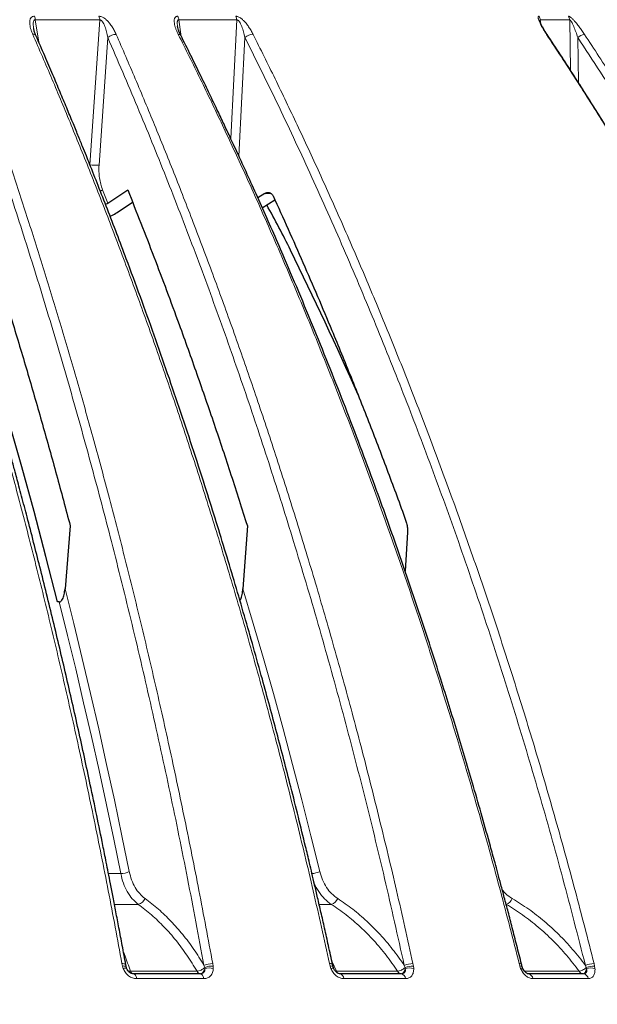
# Model space of a CAD drawing. Units: millimetres. Extents: x 207 to 2007, y 88 to 2868.
# Drawn here: x 1446 to 1503, y 1685 to 1781 of the extents above; entities that cross this region are included whole.
import ezdxf

# ---------------------------------------------------------------- set-up
doc = ezdxf.new("R2010")
doc.units = ezdxf.units.MM
doc.header["$LTSCALE"] = 10
doc.layers.add('WAKU', color=7, linetype='Continuous')
doc.styles.add('SLDTEXTSTYLE0', font='TXT', dxfattribs={"width": 0.7, "bigfont": 'bigfont'})
doc.dimstyles.new('SLDDIMSTYLE1', dxfattribs={"dimtxt": 27.285156, "dimasz": 25, "dimexe": 0, "dimexo": 0.0625, "dimgap": 6.821289, "dimtad": 3, "dimdec": 0, "dimlfac": 0.7, "dimrnd": 1e-09, "dimzin": 12, "dimdsep": 46, "dimtxsty": 'SLDTEXTSTYLE0', "dimblk1": 'OPEN30', "dimblk2": 'OPEN30', "dimsah": 1, "dimcen": 0.09, "dimadec": 0, "dimazin": 3, "dimtfac": 1, "dimtdec": 0, "dimtofl": 0, "dimtmove": 0, "dimatfit": 3, "dimldrblk": 'OPEN30', "dimfxl": 1, "dimfrac": 2, "dimtolj": 1, "dimtzin": 12, "dimarcsym": 0})

# ---------------------------------------------------------------- blocks, each defined once
blk = doc.blocks.new('_Open30')
at = {"color": 0, "linetype": 'ByBlock', "lineweight": -2}
for p, q in [((-1, 0.267949), (0, 0)), ((0, 0), (-1, -0.267949)), ((0, 0), (-1, 0))]:
    blk.add_line(p, q, dxfattribs=at)
blk = doc.blocks.new('_D_1')
at = {"layer": 'WAKU'}
for p, q in [((1451.564, 1832.389), (1688.534, 1832.389)), ((1678.534, 1233.274), (1678.534, 1832.389)), ((1610.26, 1585.944), (1610.26, 1593.105)), ((1610.26, 1593.105), (1642.01, 1593.105)), ((1642.01, 1593.105), (1642.01, 1585.944)), ((1610.26, 1500.131), (1610.26, 1492.971)), ((1642.01, 1492.971), (1642.01, 1500.131)), ((1610.26, 1492.971), (1642.01, 1492.971)), ((1368.534, 1233.274), (1688.534, 1233.274))]:
    blk.add_line(p, q, dxfattribs=at)
at = {"layer": 'WAKU', "xscale": 25, "yscale": 25}
for p, rotation in [((1678.534, 1832.389), 90), ((1678.534, 1233.274), 270)]:
    blk.add_blockref('_Open30', p, dxfattribs=dict(at, rotation=rotation))
at = {"layer": 'WAKU', "char_height": 23.8125, "attachment_point": 1, "rotation": 90, "style": 'SLDTEXTSTYLE0'}
for s, insert in [('16.511', (1611.314, 1500.131)), ('419', (1647.838, 1519.225))]:
    blk.add_mtext(s, dxfattribs=dict(at, insert=insert))

msp = doc.modelspace()

# ---------------------------------------------------------------- linework, layer by layer
at = {"color": 8, "linetype": 'Continuous', "lineweight": 18}
for p, q in [((1447.828, 1781.472), (1448.171, 1779.297)), ((1447.828, 1781.472), (1454.15, 1781.472)), ((1453.185, 1767.305), (1454.15, 1781.472)), ((1461.885, 1781.472), (1462.132, 1779.857)), ((1461.885, 1781.472), (1467.558, 1781.472)), ((1466.978, 1769.852), (1467.558, 1781.472)), ((1497.294, 1781.472), (1497.335, 1781.127)), ((1497.294, 1781.472), (1500.169, 1781.472)), ((1500.251, 1776.544), (1500.169, 1781.472)), ((1454.931, 1779.765), (1454.072, 1767.246)), ((1468.363, 1779.765), (1467.778, 1768.133)), ((1500.966, 1779.765), (1501.037, 1775.322)), ((1470.935, 1764.493), (1470.309, 1764.493)), ((1455, 1697.908), (1456.199, 1697.908)), ((1457.915, 1694.898), (1455.586, 1694.898)), ((1476.818, 1694.898), (1475.633, 1694.898)), ((1456.368, 1688.861), (1456.322, 1689.097)), ((1456.438, 1688.624), (1456.368, 1688.861)), ((1464.351, 1688.924), (1464.42, 1688.72)), ((1464.42, 1688.72), (1464.429, 1688.602)), ((1465.207, 1689.097), (1465.247, 1688.861)), ((1465.247, 1688.861), (1465.264, 1688.624)), ((1476.708, 1688.861), (1476.654, 1689.097)), ((1476.784, 1688.624), (1476.708, 1688.861)), ((1476.896, 1689.259), (1477.315, 1688.344)), ((1483.965, 1688.924), (1484.046, 1688.72)), ((1484.046, 1688.72), (1484.059, 1688.602)), ((1484.822, 1689.097), (1484.87, 1688.861)), ((1484.87, 1688.861), (1484.898, 1688.624)), ((1495.286, 1688.861), (1495.224, 1689.097)), ((1495.367, 1688.624), (1495.286, 1688.861)), ((1501.709, 1688.924), (1501.8, 1688.72)), ((1501.8, 1688.72), (1501.819, 1688.602)), ((1502.554, 1689.097), (1502.61, 1688.861)), ((1502.61, 1688.861), (1502.648, 1688.624)), ((1457.149, 1688.344), (1463.671, 1688.344)), ((1457.423, 1688.103), (1457.252, 1688.135)), ((1477.223, 1688.365), (1477.315, 1688.344)), ((1477.315, 1688.344), (1483.311, 1688.344)), ((1495.711, 1688.344), (1501.092, 1688.344)), ((1464.335, 1687.624), (1457.76, 1687.624)), ((1484.098, 1687.624), (1478.053, 1687.624)), ((1501.989, 1687.624), (1496.565, 1687.624))]:
    msp.add_line(p, q, dxfattribs=at)
at = {"color": 7, "linetype": 'Continuous', "lineweight": 25}
for p, q in [((1447.692, 1780.56), (1447.687, 1780.587)), ((1454.95, 1763.546), (1456.886, 1764.832)), ((1470.309, 1764.493), (1469.626, 1764.07)), ((1455.838, 1762.623), (1457.354, 1763.636)), ((1470.067, 1763.089), (1471.301, 1763.856)), ((1451.248, 1731.951), (1450.742, 1725.788)), ((1468.599, 1731.951), (1468.167, 1725.788)), ((1484.273, 1731.315), (1484.055, 1727.498)), ((1450.181, 1724.499), (1450.011, 1724.495))]:
    msp.add_line(p, q, dxfattribs=at)
at = {"color": 8, "linetype": 'Continuous', "lineweight": 18, "flags": 128}
for points in [[(1461.834, 1780.065), (1461.913, 1780.062), (1461.98, 1780.047), (1462.032, 1780.021), (1462.067, 1779.985), (1462.075, 1779.972)], [(1497.9, 1780.065), (1497.937, 1780.062), (1497.959, 1780.047)], [(1450.742, 1725.788), (1451.594, 1722.384), (1452.427, 1718.962), (1453.242, 1715.524), (1454.038, 1712.07), (1454.816, 1708.6), (1455.575, 1705.114), (1456.315, 1701.613), (1457.037, 1698.098)], [(1468.167, 1725.788), (1469.185, 1722.384), (1470.181, 1718.962), (1471.155, 1715.524), (1472.107, 1712.07), (1473.037, 1708.6), (1473.944, 1705.114), (1474.829, 1701.613), (1475.692, 1698.098)], [(1456.199, 1697.908), (1455.507, 1701.282), (1454.797, 1704.642), (1454.071, 1707.988), (1453.327, 1711.32), (1452.566, 1714.638), (1451.788, 1717.94), (1450.993, 1721.227), (1450.181, 1724.499)], [(1456.322, 1689.097), (1456.42, 1689.095), (1456.505, 1689.086), (1456.577, 1689.071), (1456.633, 1689.051), (1456.672, 1689.025), (1456.691, 1688.995), (1456.693, 1688.989)], [(1456.368, 1688.861), (1456.461, 1688.862), (1456.543, 1688.857), (1456.612, 1688.846), (1456.668, 1688.83), (1456.707, 1688.809), (1456.731, 1688.783), (1456.737, 1688.753), (1456.737, 1688.753)], [(1476.654, 1689.097), (1476.742, 1689.095), (1476.818, 1689.086), (1476.878, 1689.071), (1476.921, 1689.051), (1476.946, 1689.025), (1476.952, 1689.008)], [(1476.708, 1688.861), (1476.792, 1688.862), (1476.864, 1688.857), (1476.922, 1688.846), (1476.966, 1688.83), (1476.993, 1688.809), (1477.002, 1688.789)], [(1495.224, 1689.097), (1495.303, 1689.095), (1495.367, 1689.086), (1495.414, 1689.071), (1495.444, 1689.051), (1495.454, 1689.032)], [(1495.286, 1688.861), (1495.36, 1688.862), (1495.421, 1688.857), (1495.468, 1688.846), (1495.498, 1688.83), (1495.512, 1688.81)], [(1456.438, 1688.624), (1456.525, 1688.644), (1456.601, 1688.658), (1456.665, 1688.666), (1456.716, 1688.666), (1456.751, 1688.66), (1456.771, 1688.647), (1456.773, 1688.643)], [(1457.76, 1687.624), (1457.738, 1687.725), (1457.708, 1687.818), (1457.672, 1687.901), (1457.63, 1687.971), (1457.582, 1688.028), (1457.532, 1688.069), (1457.478, 1688.095), (1457.423, 1688.103)], [(1464.335, 1687.624), (1464.311, 1687.725), (1464.28, 1687.818), (1464.241, 1687.901), (1464.196, 1687.971), (1464.146, 1688.028), (1464.092, 1688.069), (1464.035, 1688.095), (1463.977, 1688.103)]]:
    msp.add_lwpolyline(points, dxfattribs=at)
at = {"color": 7, "linetype": 'Continuous', "lineweight": 25, "flags": 128}
msp.add_lwpolyline([(1450.011, 1724.495), (1448.876, 1728.934), (1447.709, 1733.342), (1446.512, 1737.719), (1445.285, 1742.065), (1444.027, 1746.377), (1442.738, 1750.655), (1441.42, 1754.899), (1440.072, 1759.108), (1438.695, 1763.281)], dxfattribs=at)
at = {"color": 8, "linetype": 'Continuous', "lineweight": 18}
for centre, radius, start, end in [((1446.774, 1781.438), 1.055, 1.86238, 22.35279), ((1453.154, 1781.437), 0.997, 2.04993, 23.82371), ((1460.951, 1781.435), 0.935, 2.27915, 25.6071), ((1466.663, 1781.434), 0.896, 2.45824, 26.89499), ((1496.544, 1781.426), 0.752, 3.52899, 33.3439), ((1499.429, 1781.425), 0.742, 3.64508, 33.9384), ((1447.643, 1779.771), 0.301, 33.59752, 101.764), ((1455.794, 1778.681), 1.385, 91.84819, 128.51708), ((1469.249, 1778.624), 1.444, 93.39913, 127.82225), ((1501.938, 1778.516), 1.583, 101.80487, 127.92407), ((1453.917, 1771.673), 4.429, 260.48209, 272.00996), ((1453.584, 1765.998), 1.427, 295.83448, 306.2146), ((1056.071, 1603.811), 429.674, 21.82408, 22.01111), ((1456.182, 1699.93), 2.023, 270.49617, 295.02365), ((1474.781, 1700.158), 2.253, 273.68952, 293.85375), ((1457.725, 1695.794), 0.915, 281.94297, 338.99538), ((1476.573, 1695.807), 0.941, 285.12808, 338.75087), ((1493.639, 1695.819), 0.975, 289.15932, 338.74522), ((1465.207, 1686.896), 2.202, 90.00228, 112.89324), ((1465.185, 1686.731), 2.131, 88.31587, 111.0152), ((1484.86, 1686.702), 2.395, 90.92455, 111.95686), ((1484.833, 1686.596), 2.265, 89.04418, 110.33167), ((1502.637, 1686.548), 2.551, 91.87023, 111.3338), ((1502.601, 1686.511), 2.35, 89.77216, 109.93748), ((1457.473, 1688.435), 0.336, 195.56726, 260.18509), ((1464.007, 1688.452), 0.353, 197.76539, 261.6244), ((1464.888, 1687.041), 1.626, 76.61692, 106.39004), ((1476.95, 1688.316), 0.349, 73.96039, 118.28771), ((1477.677, 1688.492), 0.391, 202.15329, 264.04802), ((1477.539, 1687.6), 0.515, 2.69124, 77.74481), ((1483.685, 1688.511), 0.409, 203.98182, 264.91139), ((1483.575, 1687.588), 0.525, 3.99304, 79.2413), ((1484.521, 1687.015), 1.652, 76.78739, 106.20744), ((1495.525, 1688.33), 0.334, 83.47465, 118.16907), ((1496.02, 1687.56), 0.548, 6.69743, 81.94419), ((1501.503, 1688.572), 0.47, 209.0356, 266.90731), ((1501.435, 1687.548), 0.56, 7.87341, 82.97619), ((1502.275, 1687.041), 1.626, 76.73206, 106.29565)]:
    msp.add_arc(centre, radius, start, end, dxfattribs=at)
at = {"color": 7, "linetype": 'Continuous', "lineweight": 25}
for centre, radius, start, end in [((1391.873, 1719.115), 90.222, 26.19683, 29.36881), ((1121.468, 1586.02), 391.607, 23.9136, 26.20438)]:
    msp.add_arc(centre, radius, start, end, dxfattribs=at)
at = {"color": 8, "linetype": 'Continuous', "lineweight": 18}
for points, knots in [([(1447.581, 1780.065), (1447.54, 1780.166), (1447.459, 1780.36), (1447.369, 1780.641), (1447.309, 1780.902), (1447.279, 1781.159), (1447.285, 1781.365), (1447.32, 1781.518), (1447.377, 1781.657), (1447.474, 1781.77), (1447.621, 1781.831), (1447.707, 1781.837), (1447.749, 1781.839)], [0, 0, 0, 0, 0.13665, 0.264666, 0.385031, 0.498937, 0.631915, 0.692278, 0.749424, 0.87915, 0.939365, 1, 1, 1, 1]), ([(1447.687, 1780.587), (1447.671, 1780.671), (1447.638, 1780.838), (1447.625, 1781.074), (1447.635, 1781.254), (1447.669, 1781.371), (1447.706, 1781.436), (1447.752, 1781.468), (1447.794, 1781.476), (1447.817, 1781.474), (1447.828, 1781.472)], [0, 0, 0, 0, 0.235359, 0.465774, 0.674402, 0.767542, 0.850929, 0.925926, 0.96243, 1, 1, 1, 1]), ([(1454.066, 1781.839), (1454.109, 1781.837), (1454.195, 1781.831), (1454.337, 1781.786), (1454.484, 1781.714), (1454.667, 1781.593), (1454.838, 1781.445), (1454.992, 1781.282), (1455.162, 1781.083), (1455.364, 1780.8), (1455.578, 1780.437), (1455.692, 1780.189), (1455.749, 1780.065)], [0, 0, 0, 0, 0.060573, 0.120743, 0.183355, 0.250956, 0.367997, 0.432181, 0.500903, 0.662901, 0.831324, 1, 1, 1, 1]), ([(1454.15, 1781.472), (1454.172, 1781.473), (1454.218, 1781.475), (1454.293, 1781.436), (1454.363, 1781.372), (1454.455, 1781.255), (1454.554, 1781.075), (1454.689, 1780.749), (1454.823, 1780.307), (1454.895, 1779.948), (1454.931, 1779.765)], [0, 0, 0, 0, 0.041539, 0.084155, 0.131397, 0.184025, 0.302047, 0.432195, 0.710362, 1, 1, 1, 1]), ([(1461.834, 1780.065), (1461.785, 1780.166), (1461.691, 1780.36), (1461.58, 1780.641), (1461.498, 1780.902), (1461.443, 1781.159), (1461.426, 1781.365), (1461.442, 1781.518), (1461.478, 1781.657), (1461.553, 1781.77), (1461.679, 1781.831), (1461.756, 1781.837), (1461.794, 1781.839)], [0, 0, 0, 0, 0.136651, 0.264666, 0.385029, 0.498936, 0.631915, 0.692278, 0.749421, 0.87915, 0.939366, 1, 1, 1, 1]), ([(1461.759, 1780.839), (1461.748, 1780.92), (1461.727, 1781.074), (1461.727, 1781.254), (1461.749, 1781.371), (1461.778, 1781.436), (1461.817, 1781.468), (1461.854, 1781.476), (1461.875, 1781.474), (1461.885, 1781.472)], [0, 0, 0, 0, 0.301174, 0.574079, 0.695915, 0.804997, 0.903103, 0.950847, 1, 1, 1, 1]), ([(1467.462, 1781.839), (1467.501, 1781.837), (1467.578, 1781.831), (1467.71, 1781.786), (1467.849, 1781.714), (1468.026, 1781.593), (1468.195, 1781.445), (1468.351, 1781.282), (1468.525, 1781.083), (1468.737, 1780.8), (1468.968, 1780.437), (1469.098, 1780.189), (1469.163, 1780.065)], [0, 0, 0, 0, 0.060575, 0.120741, 0.183356, 0.250956, 0.367998, 0.432182, 0.500903, 0.662903, 0.831324, 1, 1, 1, 1]), ([(1467.558, 1781.472), (1467.578, 1781.473), (1467.619, 1781.475), (1467.689, 1781.436), (1467.756, 1781.372), (1467.846, 1781.255), (1467.946, 1781.075), (1468.087, 1780.749), (1468.234, 1780.307), (1468.32, 1779.948), (1468.363, 1779.765)], [0, 0, 0, 0, 0.041538, 0.084154, 0.131398, 0.184025, 0.302048, 0.432195, 0.710362, 1, 1, 1, 1]), ([(1497.9, 1780.065), (1497.835, 1780.166), (1497.708, 1780.36), (1497.537, 1780.641), (1497.39, 1780.902), (1497.258, 1781.159), (1497.167, 1781.365), (1497.114, 1781.518), (1497.078, 1781.657), (1497.072, 1781.77), (1497.115, 1781.831), (1497.153, 1781.837), (1497.172, 1781.839)], [0, 0, 0, 0, 0.13665, 0.264665, 0.385031, 0.498937, 0.631915, 0.692278, 0.749422, 0.87915, 0.939367, 1, 1, 1, 1]), ([(1497.257, 1781.329), (1497.255, 1781.344), (1497.25, 1781.384), (1497.25, 1781.436), (1497.262, 1781.468), (1497.278, 1781.476), (1497.289, 1781.474), (1497.294, 1781.472)], [0, 0, 0, 0, 0.170835, 0.468268, 0.735775, 0.865982, 1, 1, 1, 1]), ([(1500.044, 1781.839), (1500.064, 1781.837), (1500.104, 1781.831), (1500.187, 1781.786), (1500.284, 1781.714), (1500.422, 1781.593), (1500.566, 1781.445), (1500.71, 1781.282), (1500.878, 1781.083), (1501.1, 1780.8), (1501.364, 1780.437), (1501.531, 1780.189), (1501.615, 1780.065)], [0, 0, 0, 0, 0.060574, 0.120743, 0.183354, 0.250955, 0.367996, 0.432183, 0.500903, 0.662903, 0.831325, 1, 1, 1, 1]), ([(1500.169, 1781.472), (1500.18, 1781.473), (1500.201, 1781.475), (1500.246, 1781.436), (1500.295, 1781.372), (1500.367, 1781.255), (1500.459, 1781.075), (1500.605, 1780.749), (1500.779, 1780.307), (1500.903, 1779.948), (1500.966, 1779.765)], [0, 0, 0, 0, 0.041537, 0.084152, 0.131398, 0.184024, 0.302047, 0.432194, 0.710361, 1, 1, 1, 1]), ([(1456.322, 1689.097), (1455.88, 1691.477), (1455.005, 1696.189), (1453.612, 1703.118), (1452.185, 1709.855), (1450.72, 1716.396), (1449.233, 1722.706), (1447.729, 1728.79), (1446.214, 1734.651), (1444.68, 1740.33), (1443.124, 1745.864), (1441.547, 1751.252), (1439.953, 1756.494), (1438.357, 1761.554), (1436.763, 1766.435), (1435.173, 1771.139), (1433.593, 1775.673), (1432.527, 1778.615), (1432.002, 1780.065)], [0, 0, 0, 0, 0.073814, 0.146143, 0.216988, 0.286348, 0.354223, 0.41944, 0.483226, 0.545579, 0.6065, 0.667188, 0.726385, 0.78409, 0.840304, 0.895027, 0.948259, 1, 1, 1, 1]), ([(1440.062, 1779.765), (1440.878, 1777.502), (1442.508, 1772.984), (1444.849, 1766.085), (1447.11, 1759.113), (1449.285, 1752.059), (1451.374, 1744.926), (1453.379, 1737.715), (1455.365, 1730.182), (1457.321, 1722.319), (1459.237, 1714.115), (1461.049, 1705.814), (1462.766, 1697.423), (1463.822, 1691.759), (1464.351, 1688.924)], [0, 0, 0, 0, 0.080708, 0.161152, 0.241374, 0.321413, 0.401311, 0.481107, 0.560841, 0.648522, 0.736227, 0.824007, 0.911913, 1, 1, 1, 1]), ([(1440.886, 1780.065), (1441.411, 1778.618), (1442.475, 1775.682), (1444.051, 1771.159), (1445.638, 1766.466), (1447.229, 1761.597), (1448.812, 1756.581), (1450.383, 1751.418), (1451.94, 1746.108), (1453.487, 1740.62), (1455.031, 1734.911), (1456.569, 1728.976), (1458.094, 1722.811), (1459.593, 1716.452), (1461.061, 1709.898), (1462.491, 1703.148), (1463.887, 1696.204), (1464.764, 1691.482), (1465.207, 1689.097)], [0, 0, 0, 0, 0.051626, 0.104737, 0.159333, 0.215413, 0.272978, 0.33096, 0.390375, 0.451221, 0.5135, 0.578526, 0.645044, 0.713052, 0.782552, 0.853544, 0.926026, 1, 1, 1, 1]), ([(1476.654, 1689.097), (1476.125, 1691.477), (1475.079, 1696.189), (1473.414, 1703.118), (1471.708, 1709.855), (1469.957, 1716.396), (1468.18, 1722.706), (1466.382, 1728.79), (1464.57, 1734.651), (1462.738, 1740.33), (1460.877, 1745.864), (1458.992, 1751.252), (1457.087, 1756.494), (1455.179, 1761.554), (1453.273, 1766.435), (1451.372, 1771.139), (1449.484, 1775.673), (1448.21, 1778.615), (1447.581, 1780.065)], [0, 0, 0, 0, 0.073814, 0.146143, 0.216988, 0.286348, 0.354223, 0.41944, 0.483226, 0.545579, 0.6065, 0.667188, 0.726385, 0.78409, 0.840304, 0.895028, 0.948259, 1, 1, 1, 1]), ([(1454.931, 1779.765), (1455.907, 1777.502), (1457.855, 1772.984), (1460.654, 1766.085), (1463.357, 1759.113), (1465.955, 1752.059), (1468.453, 1744.926), (1470.85, 1737.715), (1473.224, 1730.182), (1475.562, 1722.319), (1477.852, 1714.115), (1480.018, 1705.814), (1482.07, 1697.423), (1483.333, 1691.759), (1483.965, 1688.924)], [0, 0, 0, 0, 0.080708, 0.161152, 0.241374, 0.321413, 0.401311, 0.481107, 0.560841, 0.648522, 0.736227, 0.824007, 0.911913, 1, 1, 1, 1]), ([(1455.749, 1780.065), (1456.376, 1778.618), (1457.648, 1775.682), (1459.532, 1771.159), (1461.429, 1766.466), (1463.331, 1761.597), (1465.223, 1756.581), (1467.101, 1751.418), (1468.962, 1746.108), (1470.811, 1740.62), (1472.657, 1734.911), (1474.495, 1728.976), (1476.319, 1722.811), (1478.11, 1716.452), (1479.865, 1709.898), (1481.575, 1703.148), (1483.243, 1696.204), (1484.292, 1691.482), (1484.822, 1689.097)], [0, 0, 0, 0, 0.051626, 0.104737, 0.159333, 0.215413, 0.272978, 0.33096, 0.390375, 0.451221, 0.5135, 0.578526, 0.645044, 0.713052, 0.782552, 0.853544, 0.926026, 1, 1, 1, 1]), ([(1495.224, 1689.097), (1494.617, 1691.477), (1493.415, 1696.189), (1491.504, 1703.118), (1489.544, 1709.855), (1487.533, 1716.396), (1485.492, 1722.706), (1483.427, 1728.79), (1481.346, 1734.651), (1479.241, 1740.33), (1477.104, 1745.864), (1474.939, 1751.252), (1472.751, 1756.494), (1470.56, 1761.554), (1468.371, 1766.435), (1466.188, 1771.139), (1464.019, 1775.673), (1462.555, 1778.615), (1461.834, 1780.065)], [0, 0, 0, 0, 0.073814, 0.146143, 0.216988, 0.286348, 0.354223, 0.41944, 0.483226, 0.545579, 0.6065, 0.667188, 0.726385, 0.78409, 0.840304, 0.895027, 0.948259, 1, 1, 1, 1]), ([(1468.363, 1779.765), (1469.484, 1777.502), (1471.721, 1772.984), (1474.936, 1766.085), (1478.04, 1759.113), (1481.025, 1752.059), (1483.894, 1744.926), (1486.647, 1737.715), (1489.373, 1730.182), (1492.058, 1722.319), (1494.688, 1714.115), (1497.176, 1705.814), (1499.533, 1697.423), (1500.983, 1691.759), (1501.709, 1688.924)], [0, 0, 0, 0, 0.080708, 0.161152, 0.241374, 0.321413, 0.401311, 0.481107, 0.560841, 0.648522, 0.736227, 0.824007, 0.911913, 1, 1, 1, 1]), ([(1469.163, 1780.065), (1469.883, 1778.618), (1471.344, 1775.682), (1473.508, 1771.159), (1475.687, 1766.466), (1477.871, 1761.597), (1480.044, 1756.581), (1482.201, 1751.418), (1484.338, 1746.108), (1486.462, 1740.62), (1488.582, 1734.911), (1490.693, 1728.976), (1492.788, 1722.811), (1494.845, 1716.452), (1496.861, 1709.898), (1498.825, 1703.148), (1500.741, 1696.204), (1501.945, 1691.482), (1502.554, 1689.097)], [0, 0, 0, 0, 0.051626, 0.104737, 0.159333, 0.215413, 0.272978, 0.33096, 0.390375, 0.451221, 0.5135, 0.578526, 0.645044, 0.713052, 0.782552, 0.853544, 0.926026, 1, 1, 1, 1]), ([(1541.985, 1689.097), (1541.183, 1691.477), (1539.596, 1696.189), (1537.073, 1703.118), (1534.485, 1709.855), (1531.831, 1716.396), (1529.136, 1722.706), (1526.41, 1728.79), (1523.662, 1734.651), (1520.883, 1740.33), (1518.062, 1745.864), (1515.204, 1751.252), (1512.315, 1756.494), (1509.422, 1761.554), (1506.531, 1766.435), (1503.649, 1771.139), (1500.786, 1775.673), (1498.853, 1778.615), (1497.9, 1780.065)], [0, 0, 0, 0, 0.073814, 0.146143, 0.216988, 0.286348, 0.354223, 0.41944, 0.483226, 0.545579, 0.6065, 0.667188, 0.726385, 0.78409, 0.840304, 0.895027, 0.948259, 1, 1, 1, 1]), ([(1500.966, 1779.765), (1502.445, 1777.502), (1505.399, 1772.984), (1509.643, 1766.085), (1513.741, 1759.113), (1517.682, 1752.059), (1521.469, 1744.926), (1525.104, 1737.715), (1528.703, 1730.182), (1532.248, 1722.319), (1535.72, 1714.115), (1539.005, 1705.814), (1542.117, 1697.423), (1544.032, 1691.759), (1544.99, 1688.924)], [0, 0, 0, 0, 0.080708, 0.161152, 0.241374, 0.321413, 0.401311, 0.481107, 0.560841, 0.648522, 0.736227, 0.824007, 0.911913, 1, 1, 1, 1]), ([(1501.615, 1780.065), (1502.565, 1778.618), (1504.494, 1775.682), (1507.351, 1771.159), (1510.227, 1766.466), (1513.111, 1761.597), (1515.98, 1756.581), (1518.828, 1751.418), (1521.649, 1746.108), (1524.453, 1740.62), (1527.253, 1734.911), (1530.04, 1728.976), (1532.805, 1722.811), (1535.522, 1716.452), (1538.183, 1709.898), (1540.777, 1703.148), (1543.306, 1696.204), (1544.896, 1691.482), (1545.699, 1689.097)], [0, 0, 0, 0, 0.051626, 0.104737, 0.159333, 0.215413, 0.272978, 0.33096, 0.390375, 0.451221, 0.5135, 0.578526, 0.645044, 0.713052, 0.782552, 0.853544, 0.926026, 1, 1, 1, 1]), ([(1454.072, 1767.246), (1454.064, 1767.035), (1454.049, 1766.614), (1454.109, 1765.997), (1454.227, 1765.399), (1454.36, 1765.031), (1454.427, 1764.847)], [0, 0, 0, 0, 0.249747, 0.498236, 0.748827, 1, 1, 1, 1]), ([(1457.915, 1694.898), (1457.714, 1695.07), (1457.314, 1695.413), (1456.827, 1696.129), (1456.432, 1696.955), (1456.277, 1697.59), (1456.199, 1697.908)], [0, 0, 0, 0, 0.250296, 0.500324, 0.750109, 1, 1, 1, 1]), ([(1457.037, 1698.098), (1457.106, 1697.82), (1457.243, 1697.264), (1457.597, 1696.541), (1458.037, 1695.915), (1458.398, 1695.616), (1458.58, 1695.465)], [0, 0, 0, 0, 0.249488, 0.499057, 0.74919, 1, 1, 1, 1]), ([(1475.692, 1698.098), (1475.773, 1697.82), (1475.935, 1697.264), (1476.341, 1696.541), (1476.839, 1695.915), (1477.246, 1695.616), (1477.45, 1695.465)], [0, 0, 0, 0, 0.249487, 0.499056, 0.749191, 1, 1, 1, 1]), ([(1476.818, 1694.898), (1476.591, 1695.069), (1476.137, 1695.412), (1475.591, 1696.134), (1475.25, 1696.689), (1475.142, 1697.026), (1475.134, 1697.051)], [0, 0, 0, 0, 0.325026, 0.649702, 0.974067, 1, 1, 1, 1]), ([(1458.58, 1695.465), (1459.02, 1695.126), (1459.898, 1694.451), (1461.129, 1693.262), (1462.287, 1691.951), (1463.374, 1690.514), (1464.024, 1689.455), (1464.351, 1688.924)], [0, 0, 0, 0, 0.200682, 0.399979, 0.598994, 0.798856, 1, 1, 1, 1]), ([(1477.45, 1695.465), (1477.945, 1695.126), (1478.931, 1694.451), (1480.318, 1693.262), (1481.626, 1691.951), (1482.855, 1690.514), (1483.594, 1689.455), (1483.965, 1688.924)], [0, 0, 0, 0, 0.200682, 0.399979, 0.598993, 0.798856, 1, 1, 1, 1]), ([(1493.571, 1696.306), (1493.677, 1696.181), (1493.961, 1695.843), (1494.321, 1695.611), (1494.547, 1695.465)], [0, 0, 0, 0, 0.369845, 1, 1, 1, 1]), ([(1494.547, 1695.465), (1495.089, 1695.126), (1496.17, 1694.451), (1497.692, 1693.262), (1499.129, 1691.951), (1500.483, 1690.514), (1501.299, 1689.455), (1501.709, 1688.924)], [0, 0, 0, 0, 0.200682, 0.399979, 0.598993, 0.798856, 1, 1, 1, 1]), ([(1463.671, 1688.344), (1463.349, 1688.875), (1462.706, 1689.936), (1461.625, 1691.377), (1460.467, 1692.695), (1459.234, 1693.886), (1458.354, 1694.561), (1457.915, 1694.898)], [0, 0, 0, 0, 0.200017, 0.399975, 0.599925, 0.799919, 1, 1, 1, 1]), ([(1483.311, 1688.344), (1482.946, 1688.875), (1482.216, 1689.936), (1480.994, 1691.377), (1479.687, 1692.695), (1478.299, 1693.886), (1477.312, 1694.561), (1476.818, 1694.898)], [0, 0, 0, 0, 0.200018, 0.399975, 0.599925, 0.799919, 1, 1, 1, 1]), ([(1501.092, 1688.344), (1500.689, 1688.875), (1499.882, 1689.936), (1498.537, 1691.377), (1497.101, 1692.695), (1495.579, 1693.886), (1494.499, 1694.561), (1493.959, 1694.898)], [0, 0, 0, 0, 0.200017, 0.399974, 0.599924, 0.799918, 1, 1, 1, 1]), ([(1456.459, 1690.263), (1456.505, 1690.147), (1456.744, 1689.552), (1456.968, 1688.883), (1457.149, 1688.344)], [0, 0, 0, 0, 0.195935, 1, 1, 1, 1]), ([(1464.42, 1688.72), (1464.363, 1688.667), (1464.26, 1688.571), (1464.06, 1688.455), (1463.859, 1688.374), (1463.733, 1688.354), (1463.671, 1688.344)], [0, 0, 0, 0, 0.274685, 0.499968, 0.756988, 1, 1, 1, 1]), ([(1484.046, 1688.72), (1483.985, 1688.667), (1483.876, 1688.571), (1483.678, 1688.455), (1483.484, 1688.374), (1483.368, 1688.354), (1483.311, 1688.344)], [0, 0, 0, 0, 0.274683, 0.499972, 0.756992, 1, 1, 1, 1]), ([(1501.8, 1688.72), (1501.737, 1688.667), (1501.624, 1688.571), (1501.43, 1688.455), (1501.246, 1688.374), (1501.142, 1688.354), (1501.092, 1688.344)], [0, 0, 0, 0, 0.274685, 0.499976, 0.75699, 1, 1, 1, 1]), ([(1457.76, 1687.624), (1457.625, 1687.638), (1457.355, 1687.665), (1456.964, 1687.884), (1456.634, 1688.211), (1456.504, 1688.486), (1456.438, 1688.624)], [0, 0, 0, 0, 0.250137, 0.499923, 0.749755, 1, 1, 1, 1]), ([(1456.892, 1688.425), (1456.916, 1688.41), (1456.983, 1688.365), (1457.084, 1688.353), (1457.149, 1688.344)], [0, 0, 0, 0, 0.357606, 1, 1, 1, 1]), ([(1463.955, 1688.103), (1464.017, 1688.112), (1464.122, 1688.128), (1464.261, 1688.243), (1464.369, 1688.395), (1464.41, 1688.535), (1464.429, 1688.602)], [0, 0, 0, 0, 0.290528, 0.499915, 0.759891, 1, 1, 1, 1]), ([(1464.429, 1688.602), (1464.435, 1688.534), (1464.445, 1688.433), (1464.402, 1688.315), (1464.351, 1688.239), (1464.279, 1688.179), (1464.16, 1688.118), (1464.051, 1688.109), (1463.977, 1688.103)], [0, 0, 0, 0, 0.25752, 0.380978, 0.503077, 0.624684, 0.746762, 1, 1, 1, 1]), ([(1465.264, 1688.624), (1465.25, 1688.486), (1465.222, 1688.211), (1465.018, 1687.884), (1464.716, 1687.665), (1464.462, 1687.638), (1464.335, 1687.624)], [0, 0, 0, 0, 0.250331, 0.500239, 0.749939, 1, 1, 1, 1]), ([(1478.053, 1687.624), (1477.928, 1687.638), (1477.678, 1687.665), (1477.306, 1687.884), (1476.986, 1688.211), (1476.851, 1688.486), (1476.784, 1688.624)], [0, 0, 0, 0, 0.25014, 0.499926, 0.749754, 1, 1, 1, 1]), ([(1483.649, 1688.103), (1483.702, 1688.112), (1483.793, 1688.128), (1483.914, 1688.243), (1484.008, 1688.395), (1484.043, 1688.535), (1484.059, 1688.602)], [0, 0, 0, 0, 0.290522, 0.499916, 0.759891, 1, 1, 1, 1]), ([(1484.059, 1688.602), (1484.071, 1688.534), (1484.089, 1688.433), (1484.058, 1688.315), (1484.016, 1688.239), (1483.953, 1688.179), (1483.846, 1688.118), (1483.742, 1688.109), (1483.673, 1688.103)], [0, 0, 0, 0, 0.257511, 0.380979, 0.503077, 0.624678, 0.74676, 1, 1, 1, 1]), ([(1484.898, 1688.624), (1484.892, 1688.486), (1484.88, 1688.211), (1484.71, 1687.884), (1484.445, 1687.665), (1484.214, 1687.638), (1484.098, 1687.624)], [0, 0, 0, 0, 0.250333, 0.500242, 0.749943, 1, 1, 1, 1]), ([(1496.565, 1687.624), (1496.451, 1687.638), (1496.224, 1687.665), (1495.878, 1687.884), (1495.571, 1688.211), (1495.435, 1688.486), (1495.367, 1688.624)], [0, 0, 0, 0, 0.250137, 0.499925, 0.749756, 1, 1, 1, 1]), ([(1501.477, 1688.103), (1501.522, 1688.112), (1501.598, 1688.128), (1501.698, 1688.243), (1501.776, 1688.395), (1501.805, 1688.535), (1501.819, 1688.602)], [0, 0, 0, 0, 0.290523, 0.499913, 0.759889, 1, 1, 1, 1]), ([(1501.819, 1688.602), (1501.836, 1688.534), (1501.861, 1688.433), (1501.843, 1688.315), (1501.811, 1688.239), (1501.757, 1688.179), (1501.663, 1688.118), (1501.567, 1688.109), (1501.503, 1688.103)], [0, 0, 0, 0, 0.257518, 0.380982, 0.503086, 0.624683, 0.746765, 1, 1, 1, 1]), ([(1502.648, 1688.624), (1502.651, 1688.486), (1502.655, 1688.211), (1502.522, 1687.884), (1502.296, 1687.665), (1502.091, 1687.638), (1501.989, 1687.624)], [0, 0, 0, 0, 0.250332, 0.500242, 0.749942, 1, 1, 1, 1])]:
    msp.add_open_spline(points, degree=3, knots=knots, dxfattribs=at)
at = {"color": 7, "linetype": 'Continuous', "lineweight": 25}
for points, knots in [([(1497.959, 1780.047), (1497.835, 1780.24), (1497.653, 1780.521), (1497.446, 1780.895), (1497.336, 1781.118), (1497.269, 1781.282), (1497.26, 1781.319), (1497.255, 1781.337)], [0, 0, 0, 0, 0.379239, 0.554495, 0.756932, 0.881685, 1, 1, 1, 1]), ([(1447.894, 1779.937), (1447.845, 1780.052), (1447.75, 1780.274), (1447.697, 1780.518), (1447.671, 1780.636)], [0, 0, 0, 0, 0.515501, 1, 1, 1, 1]), ([(1462.075, 1779.972), (1462.01, 1780.104), (1461.869, 1780.394), (1461.798, 1780.682), (1461.759, 1780.839)], [0, 0, 0, 0, 0.455808, 1, 1, 1, 1]), ([(1456.693, 1688.989), (1456.578, 1689.616), (1456.357, 1690.82), (1456.034, 1692.55), (1455.734, 1694.133), (1455.458, 1695.568), (1455.208, 1696.85), (1454.986, 1697.982), (1454.79, 1698.968), (1454.615, 1699.847), (1454.306, 1701.377), (1453.846, 1703.628), (1453.054, 1707.405), (1452.059, 1711.984), (1450.849, 1717.321), (1449.591, 1722.642), (1448.523, 1726.973), (1447.661, 1730.371), (1447.153, 1732.337), (1446.757, 1733.847), (1446.493, 1734.847), (1446.243, 1735.788), (1446.018, 1736.626), (1445.825, 1737.346), (1445.65, 1737.993), (1445.48, 1738.615), (1445.297, 1739.288), (1445.089, 1740.044), (1444.851, 1740.907), (1444.582, 1741.874), (1444.187, 1743.287), (1443.683, 1745.063), (1443.09, 1747.125), (1442.209, 1750.144), (1441.011, 1754.145), (1439.633, 1758.585), (1438.401, 1762.439), (1437.336, 1765.694), (1436.526, 1768.115), (1435.983, 1769.714), (1435.695, 1770.558), (1435.377, 1771.483), (1435.012, 1772.541), (1434.593, 1773.742), (1434.121, 1775.083), (1433.596, 1776.561), (1433.014, 1778.182), (1432.605, 1779.307), (1432.391, 1779.894)], [0, 0, 0, 0, 0.019421, 0.037336, 0.053746, 0.068655, 0.082063, 0.093774, 0.104041, 0.112892, 0.121318, 0.152022, 0.183615, 0.24037, 0.297126, 0.353881, 0.411333, 0.437305, 0.4645, 0.475542, 0.486781, 0.497308, 0.506437, 0.514383, 0.521031, 0.527752, 0.534943, 0.543251, 0.552775, 0.563513, 0.575354, 0.599732, 0.6227, 0.644298, 0.701055, 0.757812, 0.795651, 0.833469, 0.8704, 0.879925, 0.889381, 0.899976, 0.912377, 0.926587, 0.942308, 0.959781, 0.97901, 1, 1, 1, 1]), ([(1476.952, 1689.008), (1476.817, 1689.624), (1476.557, 1690.81), (1476.176, 1692.515), (1475.822, 1694.076), (1475.496, 1695.496), (1475.201, 1696.768), (1474.936, 1697.894), (1474.703, 1698.877), (1474.494, 1699.752), (1474.132, 1701.26), (1473.592, 1703.47), (1472.663, 1707.18), (1471.497, 1711.683), (1469.989, 1717.266), (1468.328, 1723.137), (1466.504, 1729.286), (1464.438, 1735.934), (1462.109, 1743.059), (1459.49, 1750.635), (1457.372, 1756.44), (1455.824, 1760.536), (1454.904, 1762.926), (1454.012, 1765.208), (1453.325, 1766.936), (1452.814, 1768.212), (1452.436, 1769.148), (1451.99, 1770.245), (1451.474, 1771.501), (1450.893, 1772.907), (1450.244, 1774.459), (1449.527, 1776.154), (1448.737, 1777.999), (1448.182, 1779.274), (1447.894, 1779.937)], [0, 0, 0, 0, 0.019102, 0.036749, 0.052942, 0.067684, 0.080976, 0.092622, 0.102874, 0.111732, 0.120004, 0.150134, 0.181147, 0.236933, 0.292719, 0.359132, 0.425545, 0.491958, 0.576484, 0.661011, 0.745539, 0.773434, 0.801287, 0.827791, 0.852328, 0.861331, 0.872216, 0.885001, 0.899687, 0.916279, 0.934434, 0.954435, 0.976288, 1, 1, 1, 1]), ([(1495.454, 1689.032), (1495.298, 1689.649), (1495, 1690.835), (1494.562, 1692.54), (1494.156, 1694.102), (1493.781, 1695.522), (1493.442, 1696.794), (1493.138, 1697.92), (1492.871, 1698.904), (1492.631, 1699.778), (1492.214, 1701.286), (1491.594, 1703.497), (1490.527, 1707.208), (1489.188, 1711.711), (1487.455, 1717.295), (1485.547, 1723.168), (1483.451, 1729.318), (1481.079, 1735.966), (1478.403, 1743.092), (1475.394, 1750.669), (1472.961, 1756.475), (1471.183, 1760.571), (1470.127, 1762.961), (1469.102, 1765.243), (1468.313, 1766.972), (1467.725, 1768.247), (1467.291, 1769.183), (1466.779, 1770.28), (1466.187, 1771.537), (1465.519, 1772.942), (1464.774, 1774.494), (1463.95, 1776.189), (1463.044, 1778.034), (1462.406, 1779.309), (1462.075, 1779.972)], [0, 0, 0, 0, 0.019102, 0.036749, 0.052942, 0.067684, 0.080977, 0.092623, 0.102875, 0.111733, 0.120005, 0.150136, 0.181149, 0.236935, 0.292722, 0.359135, 0.425548, 0.491962, 0.576488, 0.661015, 0.745542, 0.773437, 0.80129, 0.827794, 0.852331, 0.861334, 0.872219, 0.885003, 0.899689, 0.916281, 0.934435, 0.954436, 0.976289, 1, 1, 1, 1]), ([(1542.041, 1689.084), (1541.836, 1689.701), (1541.441, 1690.888), (1540.863, 1692.593), (1540.326, 1694.156), (1539.832, 1695.576), (1539.384, 1696.848), (1538.983, 1697.975), (1538.629, 1698.959), (1538.312, 1699.834), (1537.762, 1701.343), (1536.943, 1703.554), (1535.534, 1707.266), (1533.765, 1711.771), (1531.476, 1717.357), (1528.956, 1723.231), (1526.189, 1729.383), (1523.055, 1736.033), (1519.521, 1743.161), (1515.548, 1750.739), (1512.335, 1756.546), (1509.986, 1760.643), (1508.592, 1763.034), (1507.238, 1765.316), (1506.197, 1767.045), (1505.421, 1768.32), (1504.847, 1769.257), (1504.171, 1770.354), (1503.39, 1771.61), (1502.507, 1773.016), (1501.523, 1774.568), (1500.436, 1776.263), (1499.238, 1778.109), (1498.397, 1779.384), (1497.959, 1780.047)], [0, 0, 0, 0, 0.019103, 0.03675, 0.052944, 0.067686, 0.08098, 0.092626, 0.102877, 0.111737, 0.120008, 0.15014, 0.181154, 0.236941, 0.292729, 0.359143, 0.425557, 0.491971, 0.576497, 0.661023, 0.74555, 0.773444, 0.801296, 0.8278, 0.852336, 0.861338, 0.872223, 0.885007, 0.899693, 0.916284, 0.934438, 0.954438, 0.97629, 1, 1, 1, 1]), ([(1441.448, 1764.832), (1442.166, 1762.659), (1443.603, 1758.312), (1445.478, 1752.286), (1447.117, 1746.812), (1448.534, 1741.903), (1449.916, 1736.953), (1450.804, 1733.619), (1451.248, 1731.951)], [0, 0, 0, 0, 0.203781, 0.407653, 0.55567, 0.703687, 0.851843, 1, 1, 1, 1]), ([(1456.886, 1764.832), (1457.744, 1762.659), (1459.461, 1758.312), (1461.702, 1752.286), (1463.662, 1746.812), (1465.356, 1741.903), (1467.007, 1736.953), (1468.069, 1733.619), (1468.599, 1731.951)], [0, 0, 0, 0, 0.203781, 0.407653, 0.55567, 0.703687, 0.851843, 1, 1, 1, 1]), ([(1470.309, 1764.493), (1470.379, 1764.527), (1470.517, 1764.595), (1470.738, 1764.592), (1470.933, 1764.51), (1471.057, 1764.384), (1471.104, 1764.291), (1471.119, 1764.263)], [0, 0, 0, 0, 0.230899, 0.461953, 0.688348, 0.907123, 1, 1, 1, 1]), ([(1471.119, 1764.263), (1472.101, 1762.087), (1474.067, 1757.735), (1476.593, 1751.796), (1478.762, 1746.507), (1480.591, 1741.884), (1482.378, 1737.225), (1483.529, 1734.089), (1484.104, 1732.52)], [0, 0, 0, 0, 0.211103, 0.4223, 0.566665, 0.711029, 0.855514, 1, 1, 1, 1]), ([(1454.95, 1763.546), (1454.888, 1763.506), (1454.814, 1763.459), (1454.724, 1763.425), (1454.709, 1763.419)], [0, 0, 0, 0, 0.834039, 1, 1, 1, 1]), ([(1455.163, 1762.247), (1455.214, 1762.27), (1455.461, 1762.383), (1455.671, 1762.517), (1455.838, 1762.623)], [0, 0, 0, 0, 0.205083, 1, 1, 1, 1]), ([(1484.104, 1732.52), (1484.148, 1732.38), (1484.236, 1732.094), (1484.284, 1731.683), (1484.276, 1731.42), (1484.273, 1731.315)], [0, 0, 0, 0, 0.367614, 0.745989, 1, 1, 1, 1]), ([(1450.181, 1724.499), (1450.212, 1724.504), (1450.282, 1724.515), (1450.396, 1724.608), (1450.546, 1724.834), (1450.679, 1725.245), (1450.72, 1725.597), (1450.742, 1725.788)], [0, 0, 0, 0, 0.070333, 0.159458, 0.30959, 0.626264, 1, 1, 1, 1]), ([(1467.866, 1724.646), (1467.894, 1724.687), (1468.006, 1724.848), (1468.109, 1725.248), (1468.147, 1725.599), (1468.167, 1725.788)], [0, 0, 0, 0, 0.132365, 0.530327, 1, 1, 1, 1]), ([(1456.735, 1688.773), (1456.728, 1688.806), (1456.714, 1688.878), (1456.7, 1688.95), (1456.693, 1688.989)], [0, 0, 0, 0, 0.452385, 1, 1, 1, 1]), ([(1456.773, 1688.643), (1456.766, 1688.663), (1456.75, 1688.706), (1456.74, 1688.75), (1456.735, 1688.773)], [0, 0, 0, 0, 0.453363, 1, 1, 1, 1]), ([(1477.002, 1688.788), (1476.994, 1688.821), (1476.977, 1688.894), (1476.961, 1688.968), (1476.952, 1689.008)], [0, 0, 0, 0, 0.45234, 1, 1, 1, 1]), ([(1477.046, 1688.652), (1477.038, 1688.673), (1477.021, 1688.718), (1477.009, 1688.764), (1477.002, 1688.788)], [0, 0, 0, 0, 0.453476, 1, 1, 1, 1]), ([(1495.512, 1688.81), (1495.503, 1688.843), (1495.483, 1688.918), (1495.464, 1688.992), (1495.454, 1689.032)], [0, 0, 0, 0, 0.452162, 1, 1, 1, 1]), ([(1495.563, 1688.661), (1495.554, 1688.684), (1495.534, 1688.734), (1495.519, 1688.783), (1495.512, 1688.81)], [0, 0, 0, 0, 0.453265, 1, 1, 1, 1]), ([(1457.476, 1688.095), (1457.411, 1688.099), (1457.315, 1688.104), (1457.176, 1688.164), (1457.075, 1688.228), (1456.98, 1688.312), (1456.866, 1688.445), (1456.81, 1688.564), (1456.773, 1688.643)], [0, 0, 0, 0, 0.249664, 0.371961, 0.494647, 0.618135, 0.742709, 1, 1, 1, 1]), ([(1463.977, 1688.103), (1462.894, 1688.103), (1460.728, 1688.103), (1458.525, 1688.103), (1457.423, 1688.103)], [0, 0, 0, 0, 0.5, 1, 1, 1, 1]), ([(1477.711, 1688.095), (1477.657, 1688.098), (1477.575, 1688.101), (1477.448, 1688.16), (1477.321, 1688.245), (1477.166, 1688.406), (1477.087, 1688.569), (1477.046, 1688.652)], [0, 0, 0, 0, 0.247632, 0.369485, 0.492129, 0.740098, 1, 1, 1, 1]), ([(1483.673, 1688.103), (1482.68, 1688.103), (1480.694, 1688.103), (1478.664, 1688.103), (1477.648, 1688.103)], [0, 0, 0, 0, 0.499999, 1, 1, 1, 1]), ([(1496.17, 1688.095), (1496.146, 1688.094), (1496.101, 1688.092), (1496.013, 1688.122), (1495.921, 1688.176), (1495.803, 1688.275), (1495.671, 1688.435), (1495.598, 1688.588), (1495.563, 1688.661)], [0, 0, 0, 0, 0.149902, 0.289581, 0.421905, 0.548963, 0.784545, 1, 1, 1, 1])]:
    msp.add_open_spline(points, degree=3, knots=knots, dxfattribs=at)
msp.add_open_spline([(1501.503, 1688.103), (1500.615, 1688.103), (1498.839, 1688.103), (1497.011, 1688.103), (1496.097, 1688.103)], degree=3, dxfattribs=at)

# ---------------------------------------------------------------- dimensions: what is measured, and where the dimension line sits
at = {"layer": 'WAKU'}
dim = msp.add_linear_dim(base=(1678.534, 1832.389), p1=(1358.534, 1233.274), p2=(1441.564, 1832.389), angle=90, dimstyle='SLDDIMSTYLE1', dxfattribs=at)
dim.commit()
dim.dimension.update_dxf_attribs({"geometry": '_D_1', "text_midpoint": (1678.534, 1543.038), "dimtype": 160})

doc.saveas('drawing.dxf')
